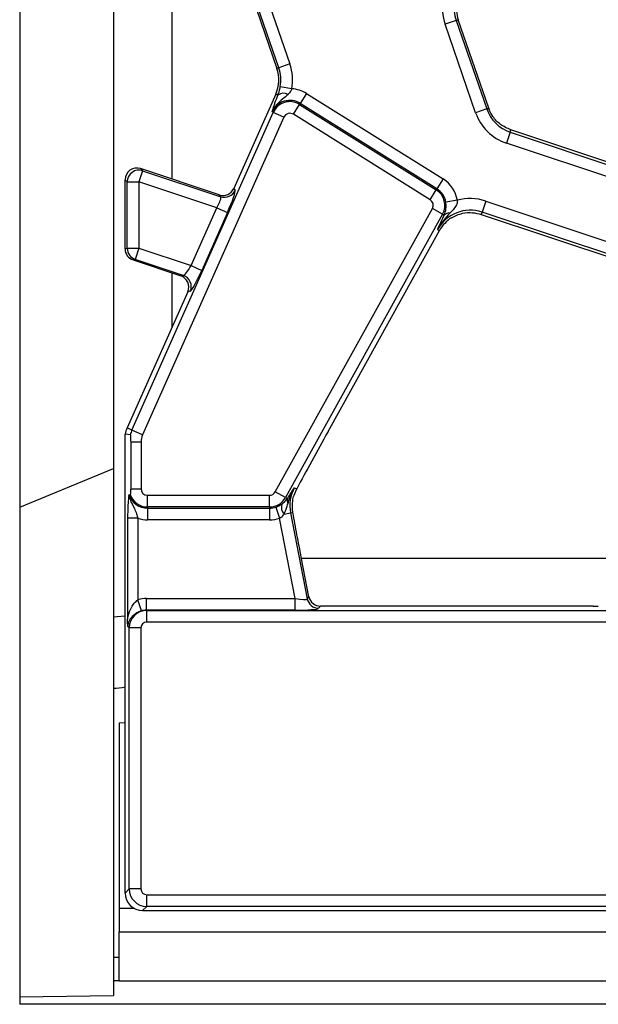
# Model space of a CAD drawing. Units: inches. Extents: x 1.6 to 81.7, y 0.2 to 57.3.
# Drawn here: x 6 to 7.9, y 26.5 to 29.8 of the extents above; entities that cross this region are included whole.
import ezdxf

# ---------------------------------------------------------------- set-up
doc = ezdxf.new("R2010")
doc.units = ezdxf.units.IN
doc.header["$LTSCALE"] = 5
doc.header["$MEASUREMENT"] = 0
doc.linetypes.add('SLD-Solid', pattern=[0])

msp = doc.modelspace()

# ---------------------------------------------------------------- linework, layer by layer
at = {"color": 7, "linetype": 'SLD-Solid', "lineweight": 25}
for p, q in [((6.3137885, 31.6063488), (6.3137885, 27.7552775)), ((5.9988279, 31.2378605), (5.9988279, 28.1237658)), ((6.5106389, 30.028956), (6.5106389, 29.2267202)), ((6.7610657, 29.8967073), (6.8636068, 29.5989062)), ((6.8704042, 29.6012467), (6.7678631, 29.8990478)), ((6.8049466, 29.9118167), (6.9074877, 29.6140156)), ((7.4666215, 29.7603796), (7.429538, 29.7476107)), ((7.4666215, 29.7603796), (7.4734189, 29.7627201)), ((7.4666215, 29.7603796), (7.5691627, 29.4625784)), ((7.5759601, 29.464919), (7.4734189, 29.7627201)), ((7.5320792, 29.4498096), (7.429538, 29.7476107)), ((6.8704042, 29.6012467), (6.8636068, 29.5989062)), ((6.9074877, 29.6140156), (6.8704042, 29.6012467)), ((6.9136741, 29.5303534), (6.8751158, 29.537529)), ((6.8598305, 29.5124135), (6.7184436, 29.1948534)), ((6.8671433, 29.5091576), (6.8598305, 29.5124135)), ((6.9629379, 29.5146555), (6.9421543, 29.4813948)), ((6.9629379, 29.5146555), (7.4227172, 29.2273535)), ((6.9192273, 29.4447039), (6.9400109, 29.4779646)), ((6.9400109, 29.4779646), (6.9421543, 29.4813948)), ((6.9400109, 29.4779646), (7.3997902, 29.1906626)), ((7.4019336, 29.1940928), (6.9421543, 29.4813948)), ((7.5691627, 29.4625784), (7.5320792, 29.4498096)), ((7.5691627, 29.4625784), (7.5759601, 29.464919)), ((6.3762276, 28.3831432), (6.8516452, 29.4509485)), ((6.8874746, 29.4349962), (6.4120571, 28.3671909)), ((6.8516452, 29.4509485), (6.84795, 29.4525937)), ((6.8874746, 29.4349962), (6.8516452, 29.4509485)), ((7.3790066, 29.1574019), (6.9192273, 29.4447039)), ((7.6480415, 29.3844928), (7.6356481, 29.3472822)), ((7.6480415, 29.3844928), (7.6506515, 29.3923291)), ((7.6480415, 29.3844928), (8.3079844, 29.1646917)), ((8.3034862, 29.1748954), (7.6506515, 29.3923291)), ((8.294316, 29.1279057), (7.6356481, 29.3472822)), ((6.4119916, 29.2551125), (6.3995679, 29.2178109)), ((6.4049225, 29.2619302), (6.4119916, 29.2551125)), ((6.6701055, 29.1736082), (6.4049225, 29.2619302)), ((6.4119916, 29.2551125), (6.6751138, 29.1674768)), ((6.3603476, 29.2178109), (6.3531586, 29.2247443)), ((6.3531586, 28.9920998), (6.3531586, 29.2247443)), ((6.3603476, 28.9942444), (6.3603476, 29.2178109)), ((6.3603476, 29.2178109), (6.3995679, 29.2178109)), ((6.3995679, 29.2178109), (6.3995679, 28.9942444)), ((6.6616259, 29.1305296), (6.3995679, 29.2178109)), ((7.4227172, 29.2273535), (7.4019336, 29.1940928)), ((6.6751138, 29.1674768), (6.6701055, 29.1736082)), ((6.7184436, 29.1948534), (6.723367, 29.1888261)), ((7.3790066, 29.1574019), (7.3997902, 29.1906626)), ((7.3997902, 29.1906626), (7.4019336, 29.1940928)), ((6.5749419, 28.9358341), (6.6616259, 29.1305296)), ((6.6616259, 29.1305296), (6.6974554, 29.1145773)), ((7.4704601, 29.1556265), (7.4317551, 29.1492903)), ((7.5657902, 29.1530086), (7.5533968, 29.1157979)), ((7.5657902, 29.1530086), (8.2099684, 28.9384581)), ((6.6974554, 29.1145773), (6.6107714, 28.9198818)), ((6.8583662, 28.1751428), (7.3865892, 29.1280824)), ((7.420892, 29.109068), (6.892669, 28.1561285)), ((7.420892, 29.109068), (7.3865892, 29.1280824)), ((7.420892, 29.109068), (7.4265633, 29.1059243)), ((7.4216129, 29.0955399), (7.4265633, 29.1059243)), ((7.5533968, 29.1157979), (7.5507868, 29.1079617)), ((7.5507868, 29.1079617), (8.1730617, 28.9007063)), ((8.1843107, 28.9056652), (7.5533968, 29.1157979)), ((7.0356469, 28.3779247), (7.4105013, 29.0541798)), ((7.4042136, 29.0576652), (7.4105013, 29.0541798)), ((6.3531586, 28.9920998), (6.3603476, 28.9942444)), ((6.3603476, 28.9942444), (6.3995679, 28.9942444)), ((6.3995679, 28.9942444), (6.3871442, 28.9569428)), ((6.3995679, 28.9942444), (6.5749419, 28.9358341)), ((6.3871442, 28.9569428), (6.3800751, 28.9548339)), ((6.3800751, 28.9548339), (6.5405381, 28.90139)), ((6.5490075, 28.9030324), (6.3871442, 28.9569428)), ((6.5749419, 28.9358341), (6.6107714, 28.9198818)), ((6.5106389, 28.9113482), (6.5106389, 28.7281163)), ((6.5405381, 28.90139), (6.5490075, 28.9030324)), ((6.5640875, 28.8481639), (6.3602201, 28.3902702)), ((6.5724133, 28.8497785), (6.5640875, 28.8481639)), ((6.3531586, 26.8262577), (6.3531586, 28.3693244)), ((6.3706809, 28.3672045), (6.3531586, 28.3693244)), ((6.3762276, 28.3831432), (6.3602201, 28.3902702)), ((6.4120571, 28.3671909), (6.3762276, 28.3831432)), ((6.3719994, 28.3422305), (6.3719994, 28.1858075)), ((6.4067516, 28.3422305), (6.3719994, 28.3422305)), ((6.4067516, 28.3422305), (6.4067516, 28.1858075)), ((5.9988279, 28.1237658), (6.3137885, 28.2542267)), ((6.3719994, 28.1858075), (6.4067516, 28.1858075)), ((6.892669, 28.1561285), (6.8583662, 28.1751428)), ((6.9212748, 28.1641926), (6.9302086, 28.1852232)), ((6.9228669, 28.1892928), (6.9302086, 28.1852232)), ((6.3666361, 28.1657779), (6.3706809, 28.1664244)), ((6.4287491, 28.1245897), (6.4287491, 28.1638099)), ((6.4287491, 28.1638099), (6.8391267, 28.1638099)), ((6.8391267, 28.1245897), (6.8391267, 28.1638099)), ((6.892669, 28.1561285), (6.8988393, 28.1527082)), ((6.8988393, 28.1527082), (6.8999676, 28.1544668)), ((5.9988279, 28.1237658), (5.9988279, 26.4773939)), ((6.8391267, 28.1245897), (6.4287491, 28.1245897)), ((6.4287491, 28.1245897), (6.4287491, 28.1205448)), ((6.4287491, 28.1205448), (6.8391267, 28.1205448)), ((6.4287491, 28.1205448), (6.4287491, 28.0813246)), ((6.8391267, 28.1245897), (6.8391267, 28.1205448)), ((6.8391267, 28.1205448), (6.8391267, 28.0813246)), ((6.8602493, 28.1240576), (6.8729432, 28.0869484)), ((6.8879526, 28.1004578), (6.9094589, 28.1046382)), ((6.9094589, 28.1046382), (6.9172936, 28.1061612)), ((6.9094589, 28.1046382), (6.9656429, 27.815597)), ((6.3616661, 28.0864526), (6.3616661, 27.7471161)), ((6.3964183, 28.0864526), (6.3616661, 28.0864526)), ((6.3964183, 28.0864526), (6.3964183, 27.8124149)), ((6.8391267, 28.0813246), (6.4287491, 28.0813246)), ((6.9254562, 27.8167921), (6.8729432, 28.0869484)), ((6.9715691, 27.822786), (6.945793, 27.9553926)), ((6.4079632, 27.7750199), (6.3964183, 27.8124149)), ((6.4254665, 27.7775718), (6.4254665, 27.8167921)), ((6.4254665, 27.8167921), (6.9254562, 27.8167921)), ((6.9254562, 27.7775718), (6.9254562, 27.8167921)), ((6.9656429, 27.815597), (6.9715691, 27.822786)), ((6.4254665, 27.7775718), (6.4260669, 27.7769714)), ((6.9254562, 27.7775718), (6.4254665, 27.7775718)), ((6.4260669, 27.7377511), (6.4260669, 27.7769714)), ((6.4260669, 27.7769714), (9.0879417, 27.7769714)), ((7.0100688, 27.7910494), (7.0041425, 27.7838603)), ((7.9275138, 27.7910494), (7.0100688, 27.7910494)), ((6.3137885, 27.7552775), (6.3137885, 27.5154588)), ((6.3672365, 27.718141), (6.3622417, 27.7231358)), ((6.3672365, 26.8403356), (6.3672365, 27.718141)), ((6.4064568, 27.718141), (6.3672365, 27.718141)), ((6.4064568, 27.718141), (6.4064568, 26.8403356)), ((9.0879417, 27.7377511), (6.4260669, 27.7377511)), ((6.3137885, 27.5154588), (6.3137885, 26.609947)), ((6.3531586, 27.3983353), (6.3334735, 27.3973486)), ((6.3334735, 27.3973486), (6.3334735, 26.7753013)), ((6.3531586, 26.8262577), (6.3672365, 26.8403356)), ((6.4064568, 26.8403356), (6.3672365, 26.8403356)), ((6.4260669, 26.8207255), (9.0439548, 26.8207255)), ((6.4260669, 26.7815052), (6.4260669, 26.8207255)), ((6.4260669, 26.7815052), (6.411989, 26.7674273)), ((9.0439548, 26.7815052), (6.4260669, 26.7815052)), ((6.3334735, 26.7753013), (6.3334735, 26.6965612)), ((6.411989, 26.7674273), (9.0580328, 26.7674273)), ((6.3334735, 26.6965612), (45.6641822, 26.6965612)), ((6.3334735, 26.5312068), (6.3334735, 26.6965612)), ((6.3334735, 26.609947), (6.3137885, 26.609947)), ((6.3137885, 26.609947), (6.3137885, 26.5312068)), ((6.3334735, 26.5312068), (6.3137885, 26.5312068)), ((6.3137885, 26.5312068), (6.3137885, 26.4825732)), ((6.3334735, 26.5312068), (45.6641822, 26.5312068)), ((5.9988279, 26.4773939), (6.3137885, 26.4825732)), ((5.9988279, 26.4773939), (5.9988279, 26.4524667)), ((45.2114263, 26.4524667), (5.9988279, 26.4524667))]:
    msp.add_line(p, q, dxfattribs=at)
at = {"color": 8, "linetype": 'SLD-Solid', "lineweight": 25}
for p, q in [((7.9819553, 27.9517607), (6.9464989, 27.9517607)), ((6.3334735, 26.7753013), (6.3825275, 26.7753013))]:
    msp.add_line(p, q, dxfattribs=at)
at = {"color": 8, "linetype": 'SLD-Solid', "lineweight": 25, "flags": 128}
msp.add_lwpolyline([(6.3137885, 27.7552775), (6.3521921, 27.7590529), (6.3531586, 27.7592473)], dxfattribs=at)
at = {"color": 7, "linetype": 'SLD-Solid', "lineweight": 25}
for centre, radius, start, end in [((7.5850944, 29.801173), 0.1645196, 169.458028, 199), ((7.5850944, 29.801173), 0.1252993, 169.458028, 199), ((7.5850944, 29.801173), 0.1181102, 185.2425091, 199), ((6.7519314, 29.5604532), 0.1181102, 336, 19), ((6.7519314, 29.5604532), 0.1252993, 349.458028, 19), ((6.7519314, 29.5604532), 0.1645196, 349.458028, 19), ((6.9075704, 29.426049), 0.1044829, 58, 86.6509692), ((6.886615, 29.4811964), 0.0340731, 63.7156666, 124.8526785), ((6.9075704, 29.426049), 0.0652626, 58, 156), ((6.9075704, 29.426049), 0.0612178, 58, 156), ((7.6876355, 29.5033719), 0.1252993, 199, 251.5791044), ((7.6876355, 29.5033719), 0.1181102, 199, 200.9267103), ((6.9075704, 29.426049), 0.0219975, 58, 156), ((7.6876355, 29.5033719), 0.1645196, 199, 251.5791044), ((6.3998556, 29.2175135), 0.0395091, 72.111245, 179.5686964), ((7.3673497, 29.138747), 0.1044829, 9.2970322, 58), ((6.6873613, 29.2050002), 0.0394716, 251.9233862, 335.8099144), ((7.3673497, 29.138747), 0.0612178, 331, 58), ((7.3673497, 29.138747), 0.0652626, 9.2970322, 58), ((7.3673497, 29.138747), 0.0219975, 331, 58), ((7.5138028, 28.9969189), 0.1645196, 71.5791044, 105.2748762), ((7.5138028, 28.9969189), 0.1252993, 71.5791044, 151), ((7.442907, 29.0905292), 0.0224528, 83.0428793, 136.7119822), ((7.5138028, 28.9969189), 0.1181102, 122.2314985, 151), ((6.3998012, 28.994311), 0.0394536, 180.096796, 251.2883026), ((6.5362599, 28.8656592), 0.0394875, 336.286142, 71.1660916), ((6.4681192, 28.3422305), 0.1181102, 156, 166.7385245), ((6.4681192, 28.3422305), 0.1005879, 156, 165.6241752), ((6.4681192, 28.3422305), 0.0613676, 156, 180), ((6.4287491, 28.1858075), 0.0219975, 180, 270), ((6.8391267, 28.1858075), 0.0219975, 270, 331), ((7.0324561, 28.1285465), 0.1252993, 151, 191), ((6.4287491, 28.1858075), 0.0652626, 197.8729314, 270), ((6.4287491, 28.1858075), 0.0612178, 198.4589423, 270), ((6.8391267, 28.1858075), 0.0612178, 270, 331), ((6.9192115, 28.1460766), 0.0214244, 161.9686393, 209.9581103), ((6.8391267, 28.1858075), 0.0652626, 270, 288.8841268), ((6.9140906, 28.1240674), 0.0352222, 163.0197117, 222.0903875), ((6.4287491, 28.1858075), 0.1044829, 251.9747235, 270), ((6.8391267, 28.1858075), 0.1044829, 270, 288.8841268), ((7.00442, 27.8234171), 0.0395578, 191.4018788, 269.5981212), ((6.3137885, 27.7123092), 0.1968504, 270, 281.536959)]:
    msp.add_arc(centre, radius, start, end, dxfattribs=at)
for centre, major_axis, ratio, start_param, end_param in [((6.392679, 29.2244548), (0.0285468, -0.0275315), 0.992693967, 2.019446347, 3.90522516), ((6.6550589, 29.1327169), (0.0199503, 0.0348276), 0.169155983, 4.74643596, 6.264872409), ((6.6824015, 29.2110661), (0.0250253, -0.0306369), 0.995234259, 5.278919562, 6.748263307), ((6.6908884, 29.1167645), (0.032234, 0.0722537), 0.087067876, 4.72095939, 6.239395839), ((6.392679, 28.9921893), (-0.0378841, -0.0113013), 0.995858161, 5.994411048, 7.240614889), ((6.5683749, 28.9380213), (0.0199503, 0.0348276), 0.169155983, 3.227999511, 4.74643596), ((6.5278984, 28.8640465), (-0.0388697, -0.0075379), 0.99434822, 2.533823318, 4.196906465), ((6.6042044, 28.922069), (0.032234, 0.0722537), 0.087067876, 3.202522941, 4.72095939), ((7.0259596, 28.3462389), (0.1837639, 0.3327308), 0.018057629, 1.485399578, 2.085871999), ((6.426217, 27.7179909), (-0.0701278, 0.0701278), 0.992432509, 5.501585242, 5.800362361), ((6.9241172, 27.8236809), (0.0415708, -0.007922), 0.154276442, 4.773983578, 6.257513442), ((7.0103162, 27.8305698), (0.0252029, 0.0305736), 0.993633531, 2.455320408, 3.827864899), ((6.426217, 27.7179909), (0.0417583, 0.0417583), 0.997496738, 0.789196262, 2.352396392), ((6.426217, 27.7179909), (0.0424996, -0.0424996), 0.982556043, 2.359992588, 2.658769708), ((6.9241172, 27.7844607), (0.0802251, -0.0001158), 0.085857146, 4.729205024, 6.212734888), ((7.9275138, 27.7979382), (0.0787402, 0), 0.087488664, 4.71238898, 4.929628757), ((6.426217, 27.7179909), (-0.0140256, 0.0140256), 0.992432509, 5.501585242, 7.064785372), ((6.4124393, 26.826708), (-0.0420767, -0.0420767), 0.992432509, 5.501585242, 7.064785372), ((6.426217, 26.8404857), (0.0417583, -0.0417583), 0.997496738, 3.930788915, 5.493989046), ((6.426217, 26.8404857), (-0.0140256, -0.0140256), 0.992432509, 5.501585242, 7.064785372)]:
    msp.add_ellipse(centre, major_axis=major_axis, ratio=ratio, start_param=start_param, end_param=end_param, dxfattribs=at)
for points, knots in [([(6.8671433, 29.5091576), (6.8689014, 29.5141477), (6.8712349, 29.5207713), (6.8737494, 29.5307019), (6.8746245, 29.5350744), (6.8751158, 29.537529)], [0, 0, 0, 0, 0.572648965, 0.760096265, 1, 1, 1, 1]), ([(6.9136741, 29.5303534), (6.9131024, 29.5287461), (6.9109862, 29.5227964), (6.9066009, 29.5165501), (6.9025965, 29.5126225), (6.9017035, 29.5117466)], [0, 0, 0, 0, 0.223366599, 0.826795279, 1, 1, 1, 1]), ([(6.9017035, 29.5117466), (6.8954508, 29.5063946), (6.8830102, 29.4957461), (6.8668413, 29.4819891), (6.8551978, 29.4672663), (6.8501185, 29.4578692), (6.8479906, 29.4526925), (6.84795, 29.4525937)], [0, 0, 0, 0, 0.307060622, 0.610936177, 0.794975127, 0.996085861, 1, 1, 1, 1]), ([(6.8552221, 29.4766574), (6.8558996, 29.4786729), (6.8590668, 29.4880956), (6.8635887, 29.4998878), (6.8671433, 29.5091576)], [0, 0, 0, 0, 0.213896356, 1, 1, 1, 1]), ([(6.84795, 29.4525937), (6.8479658, 29.4526508), (6.8485809, 29.454884), (6.8498439, 29.4593851), (6.8521088, 29.467082), (6.8541085, 29.4732323), (6.8552221, 29.4766574)], [0, 0, 0, 0, 0.00801629, 0.313197349, 0.617522921, 1, 1, 1, 1]), ([(7.6506515, 29.3923291), (7.6383783, 29.39779), (7.6147855, 29.4082874), (7.5904038, 29.4335399), (7.5812193, 29.452941), (7.5773161, 29.4611861)], [0, 0, 0, 0, 0.3840324615, 0.7382275879, 1, 1, 1, 1]), ([(7.4265633, 29.1059243), (7.4288832, 29.1123637), (7.4321819, 29.1215205), (7.4329188, 29.1351798), (7.4326254, 29.1428895), (7.4320992, 29.1467595), (7.4317551, 29.1492903)], [0, 0, 0, 0, 0.550172696, 0.782335764, 0.857656415, 1, 1, 1, 1]), ([(7.4704601, 29.1556265), (7.4704444, 29.1535078), (7.470395, 29.1468792), (7.4676442, 29.140385), (7.4602836, 29.1275265), (7.4528213, 29.1200373), (7.4456267, 29.1128167)], [0, 0, 0, 0, 0.119618998, 0.374257124, 0.396703612, 1, 1, 1, 1]), ([(7.4456267, 29.1128167), (7.4302801, 29.0955433), (7.4148367, 29.0781611), (7.4042797, 29.0577928), (7.4042136, 29.0576652)], [0, 0, 0, 0, 0.993735871, 1, 1, 1, 1]), ([(7.4508097, 29.0968283), (7.4629381, 29.1027344), (7.4853402, 29.1136434), (7.520304, 29.115649), (7.5410718, 29.1104117), (7.5507868, 29.1079617)], [0, 0, 0, 0, 0.385855471, 0.712708078, 1, 1, 1, 1]), ([(7.4042136, 29.0576652), (7.4042502, 29.0577466), (7.4097177, 29.0698875), (7.4156853, 29.0827568), (7.4216129, 29.0955399)], [0, 0, 0, 0, 0.006702696, 1, 1, 1, 1]), ([(6.3706809, 28.3672045), (6.3707804, 28.3670721), (6.370979, 28.3668074), (6.3712896, 28.3647193), (6.3716244, 28.3605059), (6.3719322, 28.3527219), (6.3719746, 28.3461022), (6.3719994, 28.3422305)], [0, 0, 0, 0, 0.106999554, 0.213812121, 0.379659957, 0.63717945, 1, 1, 1, 1]), ([(6.3719994, 28.1858075), (6.3719854, 28.1836418), (6.3719575, 28.1793022), (6.3717357, 28.1735494), (6.3714145, 28.1693542), (6.3710508, 28.1668972), (6.3707987, 28.166575), (6.3706809, 28.1664244)], [0, 0, 0, 0, 0.23919477, 0.479302184, 0.680524538, 0.850694862, 1, 1, 1, 1]), ([(6.8999676, 28.1544668), (6.9076671, 28.1662677), (6.9154185, 28.1781482), (6.9228173, 28.1892186), (6.9228669, 28.1892928)], [0, 0, 0, 0, 0.993297304, 1, 1, 1, 1]), ([(6.9006496, 28.1353779), (6.9055522, 28.1506386), (6.9114973, 28.1691445), (6.9209992, 28.1861335), (6.9227938, 28.1891691), (6.9228669, 28.1892928)], [0, 0, 0, 0, 0.8185462671, 0.992605737, 1, 1, 1, 1]), ([(6.3659222, 28.1629441), (6.3649913, 28.1549717), (6.363412, 28.1414457), (6.3619344, 28.1137199), (6.3617547, 28.0954595), (6.3616661, 28.0864526)], [0, 0, 0, 0, 0.421113505, 0.714463405, 1, 1, 1, 1]), ([(6.3659222, 28.1629441), (6.3660018, 28.1634967), (6.3661918, 28.1648153), (6.3664419, 28.1656814), (6.3666034, 28.1657617), (6.3666361, 28.1657779)], [0, 0, 0, 0, 0.365294362, 0.871630875, 1, 1, 1, 1]), ([(6.3659222, 28.1629441), (6.3671461, 28.1586615), (6.3715625, 28.1432079), (6.3824762, 28.1241371), (6.3916252, 28.1030691), (6.3949674, 28.0914824), (6.3964183, 28.0864526)], [0, 0, 0, 0, 0.162710062, 0.58713017, 0.820772506, 1, 1, 1, 1]), ([(6.8804039, 28.1343537), (6.8861776, 28.1391138), (6.8932844, 28.144973), (6.8979619, 28.1514863), (6.8988393, 28.1527082)], [0, 0, 0, 0, 0.812406402, 1, 1, 1, 1]), ([(6.9172936, 28.1061612), (6.9160855, 28.1194097), (6.9143016, 28.1389723), (6.9195733, 28.1580386), (6.9212748, 28.1641926)], [0, 0, 0, 0, 0.677235691, 1, 1, 1, 1]), ([(6.8602493, 28.1240576), (6.8627509, 28.1250001), (6.8695129, 28.1275478), (6.8760782, 28.1313605), (6.8797834, 28.1339244), (6.8804039, 28.1343537)], [0, 0, 0, 0, 0.328343977, 0.887516392, 1, 1, 1, 1]), ([(6.8879526, 28.1004578), (6.8918343, 28.1093411), (6.8967795, 28.1206583), (6.8999646, 28.1327726), (6.9006496, 28.1353779)], [0, 0, 0, 0, 0.784937255, 1, 1, 1, 1]), ([(6.945793, 27.9553926), (6.9408917, 27.9805251), (6.9310636, 28.0309217), (6.9218916, 28.0810377), (6.9172936, 28.1061612)], [0, 0, 0, 0, 0.498694309, 1, 1, 1, 1]), ([(6.8729432, 28.0869484), (6.8748959, 28.0880744), (6.8809488, 28.091565), (6.8851242, 28.0968666), (6.8879526, 28.1004578)], [0, 0, 0, 0, 0.322605416, 1, 1, 1, 1]), ([(6.3616661, 27.7471161), (6.3623673, 27.7508595), (6.3649357, 27.7645715), (6.3717454, 27.7830282), (6.3829686, 27.8017124), (6.3921336, 27.8090054), (6.3964183, 27.8124149)], [0, 0, 0, 0, 0.152112574, 0.557183362, 0.792982303, 1, 1, 1, 1]), ([(6.4079632, 27.7750199), (6.4041728, 27.7736725), (6.3989411, 27.7718127), (6.3895956, 27.7668372), (6.3778811, 27.7583445), (6.3690319, 27.7471812), (6.3642045, 27.7363932), (6.3625731, 27.7295133), (6.362247, 27.7250472), (6.3622426, 27.7234786), (6.3622417, 27.7231358)], [0, 0, 0, 0, 0.133013152, 0.183590835, 0.380559565, 0.703267737, 0.851544667, 0.948153739, 0.988673089, 1, 1, 1, 1]), ([(6.3622417, 27.7231358), (6.3622361, 27.7232155), (6.3620441, 27.7259533), (6.3617179, 27.7338105), (6.3616853, 27.7421808), (6.3616661, 27.7471161)], [0, 0, 0, 0, 0.012154073, 0.417539914, 1, 1, 1, 1])]:
    msp.add_open_spline(points, degree=3, knots=knots, dxfattribs=at)

doc.saveas('drawing.dxf')
